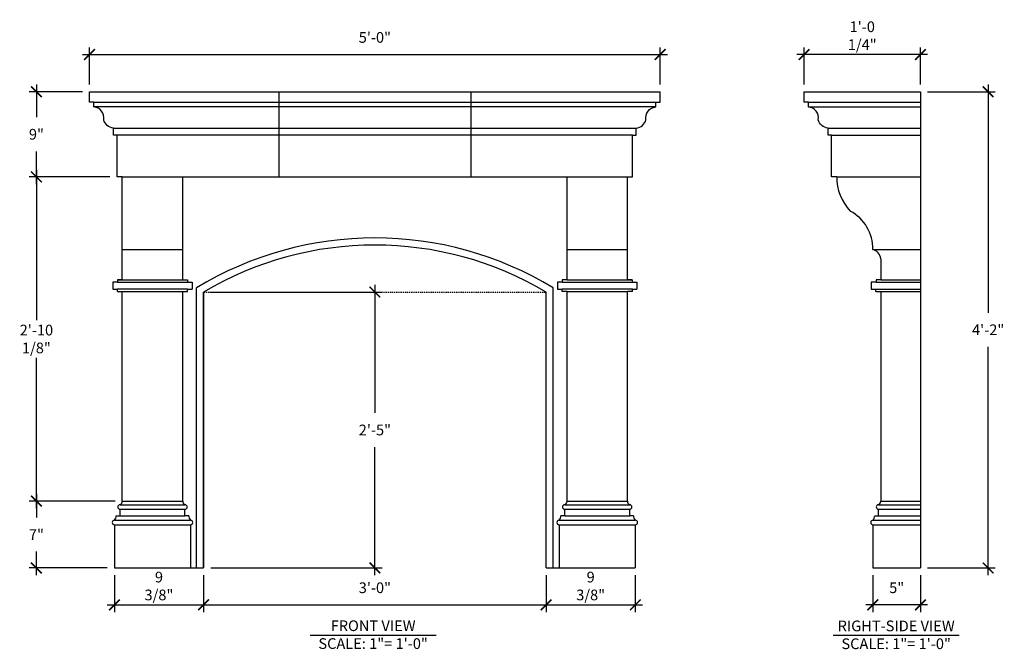
# Model space of a CAD drawing. Units: inches. Extents: x -146 to 1266, y -414 to 991.
# Drawn here: x 251 to 355, y -30 to 36 of the extents above; entities that cross this region are included whole.
import ezdxf

# ---------------------------------------------------------------- set-up
doc = ezdxf.new("R2010")
doc.units = ezdxf.units.IN
doc.header["$MEASUREMENT"] = 0
doc.header["$PDMODE"] = 3
doc.linetypes.add('HIDDEN2', pattern=[0.1875, 0.125, -0.0625])
doc.layers.get('0').update_dxf_attribs({"linetype": 'CONTINUOUS'})
doc.layers.get('DEFPOINTS').update_dxf_attribs({"linetype": 'CONTINUOUS'})
doc.layers.add('A-Anno-Ledr-0012xp', color=5, linetype='CONTINUOUS')
doc.layers.add('Hidden', color=8, linetype='HIDDEN2')
doc.styles.add('TSPA STND TEXT', font='romans.shx', dxfattribs={"width": 0.8})
doc.dimstyles.new('TSPA 0012xp', dxfattribs={"dimscale": 12, "dimtxt": 0.09375, "dimasz": 0.09375, "dimexe": 0.0625, "dimexo": 0.0625, "dimgap": 0.09375, "dimtad": 1, "dimtih": 1, "dimtoh": 1, "dimdec": 3, "dimzin": 3, "dimdsep": 46, "dimlunit": 4, "dimtxsty": 'TSPA STND TEXT', "dimblk1": 'ARCHTICK', "dimblk2": 'ARCHTICK', "dimsah": 1, "dimcen": 0.125, "dimdle": 0.0625, "dimclrd": 5, "dimclre": 5, "dimclrt": 30, "dimaunit": 1, "dimadec": 0, "dimazin": 0, "dimtfac": 0.5, "dimtdec": 3, "dimtix": 1, "dimtmove": 2, "dimatfit": 3, "dimfxl": 0, "dimfrac": 2, "dimtolj": 1, "dimtzin": 3, "dimarcsym": 0})

# ---------------------------------------------------------------- blocks, each defined once
blk = doc.blocks.new('_ARCHTICK')
at = {"color": 0, "linetype": 'ByBlock', "const_width": 0.15}
blk.add_lwpolyline([(-0.5, -0.5), (0.5, 0.5)], dxfattribs=at)
blk = doc.blocks.new('*D1')
at = {"color": 5, "lineweight": -2}
for p, q in [((257.9, 32.09), (319.38, 32.09)), ((258.65, 28.93), (258.65, 32.84)), ((318.63, 28.93), (318.63, 32.84))]:
    blk.add_line(p, q, dxfattribs=at)
at = {"layer": 'DEFPOINTS', "color": 0}
for p in [(318.63, 32.09), (258.65, 28.18), (318.63, 28.18)]:
    blk.add_point(p, dxfattribs=at)
at = {"color": 5, "lineweight": -2, "xscale": 1.125, "yscale": 1.125, "zscale": 1.125, "rotation": 180}
blk.add_blockref('_ARCHTICK', (258.65, 32.09), dxfattribs=at)
at = {"color": 5, "lineweight": -2, "xscale": 1.125, "yscale": 1.125, "zscale": 1.125}
blk.add_blockref('_ARCHTICK', (318.63, 32.09), dxfattribs=at)
at = {"color": 30, "insert": (288.64, 33.89), "char_height": 1.125, "attachment_point": 5, "style": 'TSPA STND TEXT'}
blk.add_mtext('\\A1;5\'-0"', dxfattribs=at)
blk = doc.blocks.new('*D2')
at = {"color": 5, "lineweight": -2}
for p, q in [((257.9, 28.18), (252.32, 28.18)), ((253.07, 28.93), (253.07, 25.5)), ((253.07, 18.48), (253.07, 21.91)), ((260.8, 19.23), (252.32, 19.23))]:
    blk.add_line(p, q, dxfattribs=at)
at = {"layer": 'DEFPOINTS', "color": 0}
for p in [(258.65, 28.18), (253.07, 19.23), (261.55, 19.23)]:
    blk.add_point(p, dxfattribs=at)
at = {"color": 5, "lineweight": -2, "xscale": 1.125, "yscale": 1.125, "zscale": 1.125}
for p, rotation in [((253.07, 28.18), 90), ((253.07, 19.23), 270)]:
    blk.add_blockref('_ARCHTICK', p, dxfattribs=dict(at, rotation=rotation))
at = {"color": 30, "insert": (253.07, 23.71), "char_height": 1.125, "attachment_point": 5, "style": 'TSPA STND TEXT'}
blk.add_mtext('\\A1;9"', dxfattribs=at)
blk = doc.blocks.new('*D3')
at = {"color": 5, "lineweight": -2}
for p, q in [((253.07, 19.98), (253.07, 4.18)), ((260.8, 19.23), (252.32, 19.23)), ((253.07, -15.59), (253.07, 0.21)), ((261.34, -14.84), (252.32, -14.84))]:
    blk.add_line(p, q, dxfattribs=at)
at = {"layer": 'DEFPOINTS', "color": 0}
for p in [(261.55, 19.23), (253.07, -14.84), (262.09, -14.84)]:
    blk.add_point(p, dxfattribs=at)
at = {"color": 5, "lineweight": -2, "xscale": 1.125, "yscale": 1.125, "zscale": 1.125}
for p, rotation in [((253.07, 19.23), 90), ((253.07, -14.84), 270)]:
    blk.add_blockref('_ARCHTICK', p, dxfattribs=dict(at, rotation=rotation))
at = {"color": 30, "insert": (253.07, 2.19), "char_height": 1.125, "attachment_point": 5, "style": 'TSPA STND TEXT'}
blk.add_mtext('\\A1;2\'-10 1/8"', dxfattribs=at)
blk = doc.blocks.new('*D4')
at = {"color": 5, "lineweight": -2}
for p, q in [((253.07, -14.09), (253.07, -16.56)), ((261.34, -14.84), (252.32, -14.84)), ((253.07, -22.62), (253.07, -20.15)), ((260.52, -21.87), (252.32, -21.87))]:
    blk.add_line(p, q, dxfattribs=at)
at = {"layer": 'DEFPOINTS', "color": 0}
for p in [(262.09, -14.84), (253.07, -21.87), (261.27, -21.87)]:
    blk.add_point(p, dxfattribs=at)
at = {"color": 5, "lineweight": -2, "xscale": 1.125, "yscale": 1.125, "zscale": 1.125}
for p, rotation in [((253.07, -14.84), 90), ((253.07, -21.87), 270)]:
    blk.add_blockref('_ARCHTICK', p, dxfattribs=dict(at, rotation=rotation))
at = {"color": 30, "insert": (253.07, -18.36), "char_height": 1.125, "attachment_point": 5, "style": 'TSPA STND TEXT'}
blk.add_mtext('\\A1;7"', dxfattribs=at)
blk = doc.blocks.new('*D5')
at = {"color": 5, "lineweight": -2}
for p, q in [((261.27, -22.62), (261.27, -26.5)), ((270.64, -22.62), (270.64, -26.5)), ((260.52, -25.75), (271.39, -25.75))]:
    blk.add_line(p, q, dxfattribs=at)
at = {"layer": 'DEFPOINTS', "color": 0}
for p in [(261.27, -21.87), (270.64, -21.87), (270.64, -25.75)]:
    blk.add_point(p, dxfattribs=at)
at = {"color": 5, "lineweight": -2, "xscale": 1.125, "yscale": 1.125, "zscale": 1.125, "rotation": 180}
blk.add_blockref('_ARCHTICK', (261.27, -25.75), dxfattribs=at)
at = {"color": 5, "lineweight": -2, "xscale": 1.125, "yscale": 1.125, "zscale": 1.125}
blk.add_blockref('_ARCHTICK', (270.64, -25.75), dxfattribs=at)
at = {"color": 30, "insert": (265.95, -23.77), "char_height": 1.125, "attachment_point": 5, "style": 'TSPA STND TEXT'}
blk.add_mtext('\\A1;9 3/8"', dxfattribs=at)
blk = doc.blocks.new('*D6')
at = {"color": 5, "lineweight": -2}
for p, q in [((270.64, -22.62), (270.64, -26.5)), ((306.64, -22.62), (306.64, -26.5)), ((269.89, -25.75), (307.39, -25.75))]:
    blk.add_line(p, q, dxfattribs=at)
at = {"layer": 'DEFPOINTS', "color": 0}
for p in [(270.64, -21.87), (306.64, -21.87), (306.64, -25.75)]:
    blk.add_point(p, dxfattribs=at)
at = {"color": 5, "lineweight": -2, "xscale": 1.125, "yscale": 1.125, "zscale": 1.125, "rotation": 180}
blk.add_blockref('_ARCHTICK', (270.64, -25.75), dxfattribs=at)
at = {"color": 5, "lineweight": -2, "xscale": 1.125, "yscale": 1.125, "zscale": 1.125}
blk.add_blockref('_ARCHTICK', (306.64, -25.75), dxfattribs=at)
at = {"color": 30, "insert": (288.64, -23.95), "char_height": 1.125, "attachment_point": 5, "style": 'TSPA STND TEXT'}
blk.add_mtext('\\A1;3\'-0"', dxfattribs=at)
blk = doc.blocks.new('*D7')
at = {"color": 5, "lineweight": -2}
for p, q in [((306.64, -22.62), (306.64, -26.5)), ((316.01, -22.62), (316.01, -26.5)), ((305.89, -25.75), (316.76, -25.75))]:
    blk.add_line(p, q, dxfattribs=at)
at = {"layer": 'DEFPOINTS', "color": 0}
for p in [(306.64, -21.87), (316.01, -21.87), (316.01, -25.75)]:
    blk.add_point(p, dxfattribs=at)
at = {"color": 5, "lineweight": -2, "xscale": 1.125, "yscale": 1.125, "zscale": 1.125, "rotation": 180}
blk.add_blockref('_ARCHTICK', (306.64, -25.75), dxfattribs=at)
at = {"color": 5, "lineweight": -2, "xscale": 1.125, "yscale": 1.125, "zscale": 1.125}
blk.add_blockref('_ARCHTICK', (316.01, -25.75), dxfattribs=at)
at = {"color": 30, "insert": (311.32, -23.77), "char_height": 1.125, "attachment_point": 5, "style": 'TSPA STND TEXT'}
blk.add_mtext('\\A1;9 3/8"', dxfattribs=at)
blk = doc.blocks.new('*D8')
at = {"color": 5, "lineweight": -2}
for p, q in [((288.64, 7.88), (288.64, -5.58)), ((271.39, 7.13), (289.39, 7.13)), ((288.64, -22.62), (288.64, -9.16)), ((271.39, -21.87), (289.39, -21.87))]:
    blk.add_line(p, q, dxfattribs=at)
at = {"layer": 'DEFPOINTS', "color": 0}
for p in [(270.64, 7.13), (270.64, -21.87), (288.64, -21.87)]:
    blk.add_point(p, dxfattribs=at)
at = {"color": 5, "lineweight": -2, "xscale": 1.125, "yscale": 1.125, "zscale": 1.125}
for p, rotation in [((288.64, 7.13), 90), ((288.64, -21.87), 270)]:
    blk.add_blockref('_ARCHTICK', p, dxfattribs=dict(at, rotation=rotation))
at = {"color": 30, "insert": (288.64, -7.37), "char_height": 1.125, "attachment_point": 5, "style": 'TSPA STND TEXT'}
blk.add_mtext('\\A1;2\'-5"', dxfattribs=at)
blk = doc.blocks.new('*D9')
at = {"color": 5, "lineweight": -2}
for p, q in [((346.73, 28.18), (353.84, 28.18)), ((353.09, 28.93), (353.09, 4.95)), ((353.09, -22.62), (353.09, 1.36)), ((346.73, -21.87), (353.84, -21.87))]:
    blk.add_line(p, q, dxfattribs=at)
at = {"layer": 'DEFPOINTS', "color": 0}
for p in [(345.98, 28.18), (345.98, -21.87), (353.09, -21.87)]:
    blk.add_point(p, dxfattribs=at)
at = {"color": 5, "lineweight": -2, "xscale": 1.125, "yscale": 1.125, "zscale": 1.125}
for p, rotation in [((353.09, 28.18), 90), ((353.09, -21.87), 270)]:
    blk.add_blockref('_ARCHTICK', p, dxfattribs=dict(at, rotation=rotation))
at = {"color": 30, "insert": (353.09, 3.16), "char_height": 1.125, "attachment_point": 5, "style": 'TSPA STND TEXT'}
blk.add_mtext('\\A1;4\'-2"', dxfattribs=at)
blk = doc.blocks.new('*D10')
at = {"color": 5, "lineweight": -2}
for p, q in [((340.98, -22.62), (340.98, -26.5)), ((345.98, -22.62), (345.98, -26.5)), ((346.73, -25.75), (340.23, -25.75))]:
    blk.add_line(p, q, dxfattribs=at)
at = {"layer": 'DEFPOINTS', "color": 0}
for p in [(340.98, -21.87), (345.98, -21.87), (340.98, -25.75)]:
    blk.add_point(p, dxfattribs=at)
at = {"color": 5, "lineweight": -2, "xscale": 1.125, "yscale": 1.125, "zscale": 1.125, "rotation": 180}
blk.add_blockref('_ARCHTICK', (340.98, -25.75), dxfattribs=at)
at = {"color": 5, "lineweight": -2, "xscale": 1.125, "yscale": 1.125, "zscale": 1.125}
blk.add_blockref('_ARCHTICK', (345.98, -25.75), dxfattribs=at)
at = {"color": 30, "insert": (343.48, -23.95), "char_height": 1.125, "attachment_point": 5, "style": 'TSPA STND TEXT'}
blk.add_mtext('\\A1;5"', dxfattribs=at)
blk = doc.blocks.new('*D11')
at = {"color": 5, "lineweight": -2}
for p, q in [((346.73, 32.09), (332.99, 32.09)), ((333.74, 28.93), (333.74, 32.84)), ((345.98, 28.93), (345.98, 32.84))]:
    blk.add_line(p, q, dxfattribs=at)
at = {"layer": 'DEFPOINTS', "color": 0}
for p in [(333.74, 32.09), (333.74, 28.18), (345.98, 28.18)]:
    blk.add_point(p, dxfattribs=at)
at = {"color": 5, "lineweight": -2, "xscale": 1.125, "yscale": 1.125, "zscale": 1.125, "rotation": 180}
blk.add_blockref('_ARCHTICK', (333.74, 32.09), dxfattribs=at)
at = {"color": 5, "lineweight": -2, "xscale": 1.125, "yscale": 1.125, "zscale": 1.125}
blk.add_blockref('_ARCHTICK', (345.98, 32.09), dxfattribs=at)
at = {"color": 30, "insert": (339.86, 34.07), "char_height": 1.125, "attachment_point": 5, "style": 'TSPA STND TEXT'}
blk.add_mtext('\\A1;1\'-0 1/4"', dxfattribs=at)

msp = doc.modelspace()

# ---------------------------------------------------------------- linework, layer by layer
for p, q in [((258.6495, 28.1841), (318.6268, 28.1841)), ((333.7421, 28.1841), (345.982, 28.1841)), ((345.982, 28.1841), (345.982, -21.8701)), ((262.0935, 19.2329), (315.1828, 19.2329)), ((262.0935, 11.6049), (268.4434, 11.6049)), ((308.8329, 11.6049), (315.1828, 11.6049)), ((340.9776, 11.6049), (345.982, 11.6049)), ((341.8075, 10.6248), (341.8075, 8.4253)), ((261.5935, 8.4253), (262.0935, 8.4253)), ((268.4434, 8.4253), (268.9434, 8.4253)), ((308.8329, 8.4253), (308.3329, 8.4253)), ((315.6828, 8.4253), (315.1828, 8.4253)), ((261.0935, 7.4418), (261.5784, 7.4418)), ((268.9434, 8.1753), (269.0216, 8.1753)), ((268.9586, 7.4418), (269.4434, 7.4418)), ((307.8329, 7.4418), (308.3177, 7.4418)), ((308.3329, 8.1753), (308.2547, 8.1753)), ((315.698, 7.4418), (316.1828, 7.4418)), ((340.8075, 7.4418), (341.2924, 7.4418)), ((261.5784, 7.1918), (262.0935, 7.1918)), ((268.4434, 7.1918), (268.9586, 7.1918)), ((270.6382, 7.1299), (270.6382, -21.8701)), ((270.6382, -21.8701), (270.6382, 7.1299)), ((306.6382, -21.8701), (306.6382, 7.1299)), ((308.8329, 7.1918), (308.3177, 7.1918)), ((315.698, 7.1918), (315.1828, 7.1918)), ((341.2924, 7.1918), (341.8075, 7.1918)), ((341.8075, 7.1918), (341.8075, -14.8634)), ((261.4565, -16.3768), (261.8583, -16.3768)), ((269.0804, -16.3768), (268.6787, -16.3768)), ((308.5976, -16.3768), (308.1959, -16.3768)), ((315.8198, -16.3768), (315.4181, -16.3768)), ((341.17, -16.3768), (341.5718, -16.3768)), ((340.982, -17.3292), (340.982, -21.8701)), ((261.2685, -21.8701), (270.6382, -21.8701)), ((306.6382, -21.8701), (316.0079, -21.8701)), ((340.982, -21.8701), (345.982, -21.8701))]:
    msp.add_line(p, q)
at = {"color": 8}
for p, q in [((278.5586, 28.1841), (278.5586, 19.2329)), ((298.7177, 28.1841), (298.7177, 19.2329)), ((259.1084, 27.0954), (318.168, 27.0954)), ((334.2009, 27.0954), (345.982, 27.0954)), ((318.168, 26.5862), (259.1084, 26.5862)), ((334.2009, 26.5862), (345.982, 26.5862)), ((261.1726, 24.3606), (316.1038, 24.3606)), ((336.2651, 24.3606), (345.982, 24.3606)), ((315.7282, 23.6123), (261.5481, 23.6123)), ((336.6406, 23.6123), (345.982, 23.6123)), ((337.186, 19.2329), (345.982, 19.2329)), ((262.0935, 8.4253), (268.4434, 8.4253)), ((308.8329, 8.4253), (315.1828, 8.4253)), ((341.8075, 8.4253), (345.982, 8.4253)), ((268.9586, 7.4418), (261.5784, 7.4418)), ((261.5935, 8.1753), (268.9434, 8.1753)), ((269.8882, -21.8701), (269.8882, 7.5542)), ((307.3882, -21.8701), (307.3882, 7.5542)), ((315.698, 7.4418), (308.3177, 7.4418)), ((308.3329, 8.1753), (315.6828, 8.1753)), ((341.2924, 7.4418), (345.982, 7.4418)), ((341.3075, 8.1753), (345.982, 8.1753)), ((262.0935, 7.1918), (268.4434, 7.1918)), ((308.8329, 7.1918), (315.1828, 7.1918)), ((341.8075, 7.1918), (345.982, 7.1918)), ((261.8583, -15.2222), (268.6787, -15.2222)), ((262.0935, -14.8431), (268.4434, -14.8431)), ((308.5976, -15.2222), (315.4181, -15.2222)), ((308.8329, -14.8431), (315.1828, -14.8431)), ((341.5718, -15.2222), (345.982, -15.2222)), ((341.807, -14.8431), (345.982, -14.8431)), ((261.8583, -15.7047), (268.6787, -15.7047)), ((261.8583, -16.3768), (268.6787, -16.3768)), ((308.5976, -15.7047), (315.4181, -15.7047)), ((308.5976, -16.3768), (315.4181, -16.3768)), ((341.5718, -15.7047), (345.982, -15.7047)), ((341.5718, -16.3768), (345.982, -16.3768)), ((261.2685, -16.8593), (269.2685, -16.8593)), ((261.2685, -17.3292), (269.2685, -17.3292)), ((308.0079, -16.8593), (316.0079, -16.8593)), ((308.0079, -17.3292), (316.0079, -17.3292)), ((340.982, -16.8593), (345.982, -16.8593)), ((340.982, -17.3292), (345.982, -17.3292))]:
    msp.add_line(p, q, dxfattribs=at)
for points in [[(262.0935, 19.2329), (261.5481, 19.2329), (261.5481, 23.6123), (261.1726, 23.6123), (261.1726, 24.3606, -0.32014284), (260.1479, 25.2393, 0.43779946), (259.1084, 26.5862), (259.1084, 27.0954), (258.6495, 27.0954), (258.6495, 28.1841)], [(315.1828, 19.2329), (315.7282, 19.2329), (315.7282, 23.6123), (316.1038, 23.6123), (316.1038, 24.3606, 0.32014284), (317.1284, 25.2393, -0.43779946), (318.168, 26.5862), (318.168, 27.0954), (318.6268, 27.0954), (318.6268, 28.1841)], [(337.186, 19.2329), (336.6406, 19.2329), (336.6406, 23.6123), (336.2651, 23.6123), (336.2651, 24.3606, -0.32014284), (335.2405, 25.2393, 0.43779946), (334.2009, 26.5862), (334.2009, 27.0954), (333.7421, 27.0954), (333.7421, 28.1841)]]:
    msp.add_lwpolyline(points, format="xyb")
for points in [[(262.0935, 8.4253), (262.0935, 19.2329)], [(268.4434, 8.4253), (268.4434, 19.2329)], [(308.8329, 8.4253), (308.8329, 19.2329)], [(315.1828, 8.4253), (315.1828, 19.2329)], [(315.1828, 8.4253), (315.1828, 19.2329)], [(262.0935, 8.4253), (261.5935, 8.4253), (261.5935, 8.1753), (261.0935, 8.1753), (261.0935, 7.4418)], [(268.4434, 8.4253), (268.9434, 8.4253), (268.9434, 8.1753), (269.4434, 8.1753), (269.4434, 7.4418)], [(308.8329, 8.4253), (308.3329, 8.4253), (308.3329, 8.1753), (307.8329, 8.1753), (307.8329, 7.4418)], [(315.1828, 8.4253), (315.6828, 8.4253), (315.6828, 8.1753), (316.1828, 8.1753), (316.1828, 7.4418)], [(341.8075, 8.4253), (341.3075, 8.4253), (341.3075, 8.1753), (340.8075, 8.1753), (340.8075, 7.4418)], [(261.5784, 7.1918), (261.5784, 7.4418)], [(268.9586, 7.1918), (268.9586, 7.4418)], [(308.3177, 7.1918), (308.3177, 7.4418)], [(315.698, 7.1918), (315.698, 7.4418)], [(341.2924, 7.1918), (341.2924, 7.4418)], [(262.0935, -14.8431), (262.0935, 7.1918)], [(268.4434, -14.8431), (268.4434, 7.1918)], [(308.8329, -14.8431), (308.8329, 7.1918)], [(315.1828, -14.8431), (315.1828, 7.1918)], [(261.8583, -16.3768), (261.8583, -15.7047)], [(268.6787, -16.3768), (268.6787, -15.7047)], [(308.5976, -16.3768), (308.5976, -15.7047)], [(315.4181, -16.3768), (315.4181, -15.7047)], [(341.5718, -16.3768), (341.5718, -15.7047)], [(261.2685, -17.3292), (261.2685, -21.8701)], [(269.2685, -17.3292), (269.2685, -21.8701)], [(308.0079, -17.3292), (308.0079, -21.8701)], [(316.0079, -17.3292), (316.0079, -21.8701)]]:
    msp.add_lwpolyline(points)
for centre, radius, start, end in [((342.2826, 19.1504), 5.0973, 179.072105, 223.555412), ((336.4952, 11.674), 4.4829, 359.116722, 62.161873), ((288.6382, -23.2321), 35.2965, 59.338501, 120.661499), ((340.6254, 10.4652), 1.1928, 7.687712, 72.829362), ((261.8583, -15.4635), 0.2413, 90, 270), ((261.7031, -14.8634), 0.391, 293.388648, 2.971816), ((268.8339, -14.8634), 0.391, 177.028184, 246.611352), ((268.6787, -15.4635), 0.2413, 270, 90), ((308.5976, -15.4635), 0.2413, 90, 270), ((308.4424, -14.8634), 0.391, 293.388648, 2.971816), ((315.5733, -14.8634), 0.391, 177.028184, 246.611352), ((315.4181, -15.4635), 0.2413, 270, 90), ((341.5718, -15.4635), 0.2413, 90, 270), ((341.4166, -14.8634), 0.391, 293.388648, 2.971816), ((260.8136, -16.4041), 0.6435, 314.978805, 2.434681), ((269.7233, -16.4041), 0.6435, 177.565319, 225.021195), ((307.553, -16.4041), 0.6435, 314.978805, 2.434681), ((316.4627, -16.4041), 0.6435, 177.565319, 225.021195), ((340.5271, -16.4041), 0.6435, 314.978805, 2.434681), ((261.2685, -17.0942), 0.235, 90, 270), ((269.2685, -17.0942), 0.235, 270, 90), ((308.0079, -17.0942), 0.235, 90, 270), ((316.0079, -17.0942), 0.235, 270, 90), ((340.982, -17.0942), 0.235, 90, 270)]:
    msp.add_arc(centre, radius, start, end)
msp.add_arc((288.6382, -23.2321), 36.0465, 58.656956, 121.343044, dxfattribs=at)
at = {"layer": 'A-Anno-Ledr-0012xp', "color": 30}
for p, q in [((281.8412, -28.9195), (295.0725, -28.9195)), ((336.8101, -28.9195), (350.0414, -28.9195))]:
    msp.add_line(p, q, dxfattribs=at)
at = {"layer": 'Hidden'}
msp.add_line((270.6382, 7.1299), (306.6382, 7.1299), dxfattribs=at)

# ---------------------------------------------------------------- texts
at = {"layer": 'A-Anno-Ledr-0012xp', "color": 30, "char_height": 1.125, "attachment_point": 2, "style": 'TSPA STND TEXT'}
for s, insert in [('FRONT VIEW\\PSCALE: 1"= 1\'-0"', (288.4569, -27.3805)), ('RIGHT-SIDE VIEW\\PSCALE: 1"= 1\'-0"', (343.4258, -27.4002))]:
    msp.add_mtext(s, dxfattribs=dict(at, insert=insert))

# ---------------------------------------------------------------- dimensions: what is measured, and where the dimension line sits
at = {"color": 21}
for base, p1, p2, picture, middle in [((333.7421, 32.0924), (345.982, 28.1841), (333.7421, 28.1841), '*D11', (339.862, 34.0745)), ((318.6268, 32.0924), (258.6495, 28.1841), (318.6268, 28.1841), '*D1', (288.6382, 33.887)), ((270.6382, -25.7482), (261.2685, -21.8701), (270.6382, -21.8701), '*D5', (265.9533, -23.766)), ((306.6382, -25.7482), (270.6382, -21.8701), (306.6382, -21.8701), '*D6', (288.6382, -23.9535)), ((316.0079, -25.7482), (306.6382, -21.8701), (316.0079, -21.8701), '*D7', (311.323, -23.766)), ((340.982, -25.7482), (345.982, -21.8701), (340.982, -21.8701), '*D10', (343.482, -23.9535))]:
    dim = msp.add_linear_dim(base=base, p1=p1, p2=p2, dimstyle='TSPA 0012xp', dxfattribs=at)
    dim.commit()
    dim.dimension.update_dxf_attribs({"geometry": picture, "text_midpoint": middle})
for base, p1, p2, picture, middle in [((253.0706, 19.2329), (258.6495, 28.1841), (261.5481, 19.2329), '*D2', (253.0706, 23.7085)), ((353.0942, -21.8701), (345.982, 28.1841), (345.982, -21.8701), '*D9', (353.0942, 3.157)), ((253.0706, -14.8431), (261.5481, 19.2329), (262.0935, -14.8431), '*D3', (253.0706, 2.1949)), ((288.6382, -21.8701), (270.6382, 7.1299), (270.6382, -21.8701), '*D8', (288.6382, -7.3701)), ((253.0706, -21.8701), (262.0935, -14.8431), (261.2685, -21.8701), '*D4', (253.0706, -18.3566))]:
    dim = msp.add_linear_dim(base=base, p1=p1, p2=p2, angle=90, dimstyle='TSPA 0012xp', dxfattribs=at)
    dim.commit()
    dim.dimension.update_dxf_attribs({"geometry": picture, "text_midpoint": middle})

doc.saveas('drawing.dxf')
